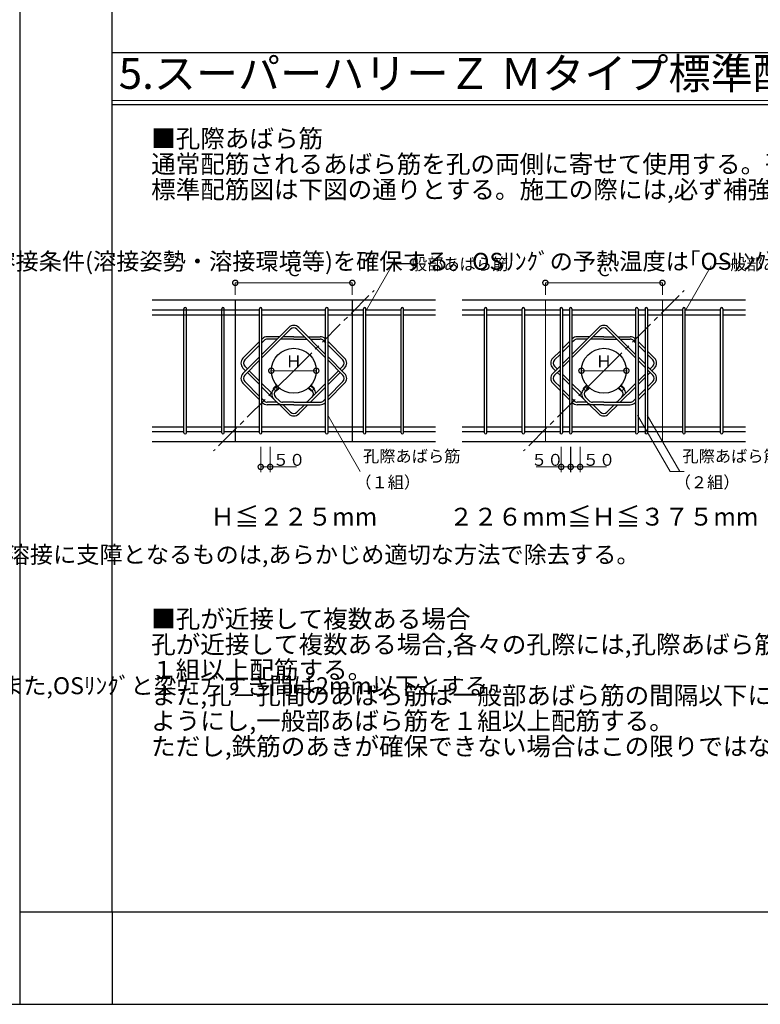
# Model space of a CAD drawing. Units: inches. Extents: x 15387 to 30475, y 5334 to 10668.
# Drawn here: x 22931 to 24760, y 5334 to 7767 of the extents above; entities that cross this region are included whole.
import ezdxf
from ezdxf.enums import TextEntityAlignment as Align

# ---------------------------------------------------------------- set-up
doc = ezdxf.new("R2010")
doc.units = ezdxf.units.IN
doc.header["$MEASUREMENT"] = 0
for name, pattern in [('CENTER1', [10, 6.25, -1.25, 1.25, -1.25]), ('DASHED3', [5, 3.75, -1.25]), ('DOT', [0.25, 0, -0.25])]:
    doc.linetypes.add(name, pattern=pattern)
for name, color, linetype in [('MOJI', 3, 'DOT'), ('MOJI @ 1', 3, 'DOT'), ('SHZ', 190, 'Continuous'), ('SUNPOU', 251, 'Continuous'), ('waku', 253, 'Continuous')]:
    doc.layers.add(name, color=color, linetype=linetype)
doc.styles.add('スタイル1', font='txt')
doc.styles.add('標準文字', font='txt')

# ---------------------------------------------------------------- blocks, each defined once
blk = doc.blocks.new('_DotSmall')
at = {"color": 0, "linetype": 'ByBlock', "const_width": 0.5}
blk.add_lwpolyline([(-0.0625, 0, 1), (0.0625, 0, 1)], format="xyb", close=True, dxfattribs=at)

msp = doc.modelspace()

# ---------------------------------------------------------------- linework, layer by layer
at = {"layer": 'DEFPOINTS', "color": 0, "linetype": 'Continuous', "ltscale": 30}
for p, q in [((22931.174, 10668), (22931.174, 5562.6)), ((22931.174, 5562.6), (22931.174, 5334)), ((22931.174, 5562.6), (23159.774, 5562.6)), ((23159.774, 5562.6), (23159.774, 5334)), ((15387.374, 5334), (22931.174, 5334)), ((22931.174, 5334), (30474.974, 5334))]:
    msp.add_line(p, q, dxfattribs=at)
at = {"layer": 'SHZ', "color": 0, "linetype": 'CENTER1', "lineweight": 9, "ltscale": 10}
for p, q in [((23607.879, 6899.338), (23806.075, 7097.534)), ((24373.55, 6899.338), (24571.746, 7097.534)), ((23607.879, 6899.338), (23409.682, 6701.142)), ((24373.55, 6899.338), (24175.354, 6701.142))]:
    msp.add_line(p, q, dxfattribs=at)
at = {"layer": 'SHZ', "color": 0, "linetype": 'Continuous'}
for p, q in [((23258.121, 7074.217), (23957.637, 7074.217)), ((24023.326, 7074.217), (24722.842, 7074.217)), ((23258.121, 7049.501), (23523.315, 7049.501)), ((23258.121, 7037.842), (23523.315, 7037.842)), ((23336.777, 6746.222), (23336.777, 7052.454)), ((23342.684, 6746.222), (23342.684, 7052.454)), ((23430.046, 6746.222), (23430.046, 7052.454)), ((23435.953, 6746.222), (23435.953, 7052.454)), ((23523.315, 6746.222), (23523.315, 7052.454)), ((23529.222, 6746.222), (23529.222, 7052.454)), ((23529.222, 7049.501), (23686.535, 7049.501)), ((23529.222, 7037.842), (23686.535, 7037.842)), ((23686.535, 6746.222), (23686.535, 7052.454)), ((23692.442, 6746.222), (23692.442, 7052.454)), ((23692.442, 7049.501), (23779.804, 7049.501)), ((23692.442, 7037.842), (23779.804, 7037.842)), ((23779.804, 6746.222), (23779.804, 7052.454)), ((23785.711, 6746.222), (23785.711, 7052.454)), ((23785.711, 7049.501), (23873.073, 7049.501)), ((23785.711, 7037.842), (23873.073, 7037.842)), ((23873.073, 6746.222), (23873.073, 7052.454)), ((23878.98, 6746.222), (23878.98, 7052.454)), ((23878.98, 7049.501), (23957.637, 7049.501)), ((23878.98, 7037.842), (23957.637, 7037.842)), ((24023.326, 7049.501), (24078.666, 7049.501)), ((24023.326, 7037.842), (24078.666, 7037.842)), ((24078.666, 6746.222), (24078.666, 7052.454)), ((24084.728, 6746.222), (24084.728, 7052.454)), ((24084.728, 7049.501), (24171.935, 7049.501)), ((24084.728, 7037.842), (24171.935, 7037.842)), ((24171.935, 6746.222), (24171.935, 7052.454)), ((24177.997, 6746.222), (24177.997, 7052.454)), ((24177.997, 7049.501), (24265.203, 7049.501)), ((24177.997, 7037.842), (24265.203, 7037.842)), ((24265.203, 7052.454), (24265.203, 6746.222)), ((24271.266, 7052.454), (24271.266, 6746.222)), ((24271.266, 7049.501), (24288.521, 7049.501)), ((24271.266, 7037.842), (24288.521, 7037.842)), ((24271.266, 7037.842), (24288.521, 7037.842)), ((24288.521, 7052.454), (24288.521, 6746.222)), ((24294.583, 7052.454), (24294.583, 6746.222)), ((24294.583, 7049.501), (24451.741, 7049.501)), ((24294.583, 7037.842), (24451.741, 7037.842)), ((24294.583, 7037.842), (24451.741, 7037.842)), ((24451.741, 7052.454), (24451.741, 6746.222)), ((24457.803, 7052.454), (24457.803, 6746.222)), ((24457.803, 7049.501), (24475.058, 7049.501)), ((24457.803, 7037.842), (24475.058, 7037.842)), ((24457.803, 7037.842), (24475.058, 7037.842)), ((24475.058, 7052.454), (24475.058, 6746.222)), ((24481.121, 7052.454), (24481.121, 6746.222)), ((24481.121, 7049.501), (24568.327, 7049.501)), ((24481.121, 7037.842), (24568.327, 7037.842)), ((24481.121, 7037.842), (24568.327, 7037.842)), ((24568.327, 6746.222), (24568.327, 7052.454)), ((24574.389, 6746.222), (24574.389, 7052.454)), ((24574.389, 7049.501), (24661.596, 7049.501)), ((24574.389, 7037.842), (24661.596, 7037.842)), ((24574.389, 7037.842), (24661.596, 7037.842)), ((24661.596, 6746.222), (24661.596, 7052.454)), ((24667.658, 6746.222), (24667.658, 7052.454)), ((24667.658, 7049.501), (24722.842, 7049.501)), ((24667.658, 7037.842), (24722.842, 7037.842)), ((24667.658, 7037.842), (24722.842, 7037.842)), ((23595.715, 7006.068), (23529.222, 6939.575)), ((23620.043, 7006.068), (23686.535, 6939.575)), ((24360.92, 7006.068), (24294.583, 6939.731)), ((24385.248, 7006.068), (24451.741, 6939.575)), ((23600.031, 7001.752), (23529.222, 6930.943)), ((23573.055, 6983.409), (23542.512, 6983.409)), ((23607.879, 6983.409), (23581.688, 6983.409)), ((23607.879, 6983.409), (23634.069, 6983.409)), ((23615.726, 7001.752), (23686.535, 6930.943)), ((23642.702, 6983.409), (23673.246, 6983.409)), ((24365.236, 7001.752), (24294.583, 6931.099)), ((24338.261, 6983.409), (24307.717, 6983.409)), ((24373.084, 6983.409), (24346.894, 6983.409)), ((24373.084, 6983.409), (24399.275, 6983.409)), ((24380.932, 7001.752), (24451.741, 6930.943)), ((24407.907, 6983.409), (24438.451, 6983.409)), ((23523.315, 6971.338), (23482.313, 6930.336)), ((23523.315, 6962.705), (23486.63, 6926.021)), ((23530.348, 6978.37), (23529.222, 6977.245)), ((23534.664, 6974.054), (23529.222, 6968.612)), ((23566.951, 6977.305), (23542.512, 6977.305)), ((23607.879, 6977.305), (23575.584, 6977.305)), ((23607.879, 6977.305), (23640.173, 6977.305)), ((23648.806, 6977.305), (23673.246, 6977.305)), ((23681.093, 6974.054), (23686.535, 6968.612)), ((23685.409, 6978.371), (23686.535, 6977.245)), ((23692.442, 6971.338), (23733.444, 6930.336)), ((23692.442, 6962.705), (23729.127, 6926.021)), ((24288.521, 6971.338), (24271.266, 6954.083)), ((24288.521, 6962.705), (24271.266, 6945.45)), ((24295.553, 6978.37), (24294.583, 6977.4)), ((24299.869, 6974.054), (24294.583, 6968.768)), ((24332.157, 6977.305), (24307.717, 6977.305)), ((24373.084, 6977.305), (24340.789, 6977.305)), ((24373.084, 6977.305), (24405.379, 6977.305)), ((24414.011, 6977.305), (24438.451, 6977.305)), ((24446.299, 6974.054), (24451.741, 6968.612)), ((24450.615, 6978.371), (24451.741, 6977.244)), ((24457.803, 6971.182), (24475.058, 6953.927)), ((24457.803, 6962.55), (24475.058, 6945.295)), ((23523.315, 6933.668), (23482.314, 6892.668)), ((23692.442, 6933.668), (23733.443, 6892.668)), ((24265.203, 6948.02), (24247.518, 6930.336)), ((24265.203, 6939.388), (24251.836, 6926.021)), ((24288.521, 6933.668), (24271.266, 6916.414)), ((24457.803, 6933.513), (24475.058, 6916.258)), ((24481.121, 6947.865), (24498.65, 6930.336)), ((24481.121, 6939.232), (24494.332, 6926.021)), ((23523.315, 6925.036), (23486.63, 6888.351)), ((23493.301, 6903.655), (23486.63, 6910.325)), ((23692.442, 6925.036), (23729.127, 6888.351)), ((23722.456, 6903.655), (23729.127, 6910.325)), ((24265.203, 6910.351), (24247.52, 6892.668)), ((24258.507, 6903.655), (24251.836, 6910.325)), ((24288.521, 6925.036), (24271.266, 6907.781)), ((24457.803, 6924.881), (24475.058, 6907.626)), ((24481.121, 6910.196), (24498.649, 6892.668)), ((24487.662, 6903.655), (24494.332, 6910.325)), ((23488.985, 6899.338), (23482.314, 6906.009)), ((23523.315, 6865.008), (23493.301, 6895.022)), ((23523.315, 6873.641), (23497.617, 6899.338)), ((23692.442, 6873.641), (23718.14, 6899.338)), ((23692.442, 6865.008), (23722.456, 6895.022)), ((23726.772, 6899.338), (23733.443, 6906.009)), ((24254.19, 6899.338), (24247.52, 6906.009)), ((24265.203, 6901.719), (24251.836, 6888.351)), ((24265.203, 6888.325), (24258.507, 6895.022)), ((24265.203, 6896.958), (24262.823, 6899.338)), ((24288.521, 6873.641), (24271.266, 6890.896)), ((24457.803, 6873.796), (24475.058, 6891.051)), ((24481.121, 6901.563), (24494.332, 6888.351)), ((24481.121, 6897.114), (24483.345, 6899.338)), ((24481.121, 6888.481), (24487.662, 6895.022)), ((24491.978, 6899.338), (24498.649, 6906.009)), ((23523.315, 6827.339), (23482.314, 6868.34)), ((23523.315, 6835.971), (23486.63, 6872.656)), ((23553.46, 6843.496), (23529.222, 6867.734)), ((23557.001, 6855.65), (23565.104, 6863.754)), ((23558.438, 6854.214), (23566.541, 6862.317)), ((23640.173, 6821.372), (23686.535, 6867.734)), ((23649.216, 6862.317), (23657.32, 6854.213)), ((23658.756, 6855.65), (23650.653, 6863.754)), ((23692.442, 6835.972), (23729.127, 6872.656)), ((23692.442, 6827.339), (23733.444, 6868.341)), ((24265.203, 6850.656), (24247.52, 6868.34)), ((24265.203, 6859.289), (24251.836, 6872.656)), ((24288.521, 6865.008), (24271.266, 6882.263)), ((24318.666, 6843.496), (24294.583, 6867.578)), ((24322.673, 6855.65), (24330.776, 6863.754)), ((24323.643, 6854.214), (24331.747, 6862.317)), ((24405.379, 6821.372), (24451.741, 6867.734)), ((24414.422, 6862.317), (24422.525, 6854.213)), ((24424.428, 6855.65), (24416.325, 6863.754)), ((24457.803, 6865.164), (24475.058, 6882.418)), ((24481.121, 6859.444), (24494.332, 6872.656)), ((24481.121, 6850.812), (24498.65, 6868.341)), ((23568.018, 6820.305), (23529.222, 6859.101)), ((23562.754, 6849.897), (23570.857, 6858.001)), ((23564.191, 6848.46), (23572.294, 6856.564)), ((23651.566, 6848.46), (23643.463, 6856.564)), ((23644.9, 6858.001), (23653.003, 6849.897)), ((23648.806, 6821.372), (23686.535, 6859.101)), ((24288.521, 6835.971), (24271.266, 6853.226)), ((24288.521, 6827.339), (24271.266, 6844.594)), ((24333.223, 6820.305), (24294.583, 6858.945)), ((24327.959, 6849.897), (24336.063, 6858.001)), ((24329.863, 6848.46), (24337.966, 6856.564)), ((24417.238, 6848.46), (24409.135, 6856.564)), ((24410.106, 6858.001), (24418.209, 6849.897)), ((24414.011, 6821.372), (24451.741, 6859.102)), ((24457.803, 6836.127), (24475.058, 6853.382)), ((24457.803, 6827.494), (24475.058, 6844.749)), ((23534.664, 6824.622), (23529.222, 6830.064)), ((23530.348, 6820.306), (23529.222, 6821.432)), ((23566.951, 6821.372), (23542.512, 6821.372)), ((23607.879, 6815.268), (23542.512, 6815.268)), ((23572.334, 6824.622), (23562.753, 6834.202)), ((23595.715, 6792.609), (23573.055, 6815.268)), ((23607.879, 6821.372), (23580.181, 6821.372)), ((23600.031, 6796.925), (23581.688, 6815.268)), ((23607.879, 6821.372), (23673.246, 6821.372)), ((23607.879, 6815.268), (23673.246, 6815.268)), ((23615.726, 6796.925), (23634.069, 6815.268)), ((23620.043, 6792.609), (23642.702, 6815.268)), ((23681.093, 6824.622), (23686.535, 6830.065)), ((23685.41, 6820.306), (23686.535, 6821.432)), ((24299.869, 6824.622), (24294.583, 6829.909)), ((24295.553, 6820.306), (24294.583, 6821.276)), ((24332.157, 6821.372), (24307.717, 6821.372)), ((24373.084, 6815.268), (24307.717, 6815.268)), ((24337.539, 6824.622), (24327.959, 6834.202)), ((24360.92, 6792.609), (24338.261, 6815.268)), ((24373.084, 6821.372), (24345.387, 6821.372)), ((24365.236, 6796.925), (24346.894, 6815.268)), ((24373.084, 6821.372), (24438.451, 6821.372)), ((24373.084, 6815.268), (24438.451, 6815.268)), ((24380.932, 6796.925), (24399.275, 6815.268)), ((24385.248, 6792.609), (24407.907, 6815.268)), ((24446.299, 6824.622), (24451.741, 6830.065)), ((24450.615, 6820.306), (24451.741, 6821.432)), ((23258.121, 6760.834), (23336.777, 6760.834)), ((23258.121, 6749.176), (23336.777, 6749.176)), ((23342.684, 6760.834), (23430.046, 6760.834)), ((23342.684, 6749.176), (23430.046, 6749.176)), ((23435.953, 6760.834), (23523.315, 6760.834)), ((23435.953, 6749.176), (23523.315, 6749.176)), ((23529.222, 6760.834), (23686.535, 6760.834)), ((23529.222, 6749.176), (23686.535, 6749.176)), ((23692.442, 6760.834), (23779.804, 6760.834)), ((23692.442, 6749.176), (23779.804, 6749.176)), ((23785.711, 6760.834), (23873.073, 6760.834)), ((23785.711, 6749.176), (23873.073, 6749.176)), ((23878.98, 6760.834), (23957.637, 6760.834)), ((23878.98, 6749.176), (23957.637, 6749.176)), ((24023.326, 6760.834), (24078.666, 6760.834)), ((24023.326, 6749.176), (24078.666, 6749.176)), ((24084.728, 6760.834), (24171.935, 6760.834)), ((24084.728, 6749.176), (24171.935, 6749.176)), ((24177.997, 6760.834), (24265.203, 6760.834)), ((24177.997, 6749.176), (24265.203, 6749.176)), ((24271.266, 6760.834), (24288.521, 6760.834)), ((24271.266, 6749.176), (24288.521, 6749.176)), ((24271.266, 6749.176), (24288.521, 6749.176)), ((24294.583, 6760.834), (24451.741, 6760.834)), ((24294.583, 6749.176), (24451.741, 6749.176)), ((24294.583, 6749.176), (24451.741, 6749.176)), ((24457.803, 6760.834), (24475.058, 6760.834)), ((24457.803, 6749.176), (24475.058, 6749.176)), ((24457.803, 6749.176), (24475.058, 6749.176)), ((24481.121, 6760.834), (24568.327, 6760.834)), ((24481.121, 6749.176), (24568.327, 6749.176)), ((24481.121, 6749.176), (24568.327, 6749.176)), ((24574.389, 6760.834), (24661.596, 6760.834)), ((24574.389, 6749.176), (24661.596, 6749.176)), ((24574.389, 6749.176), (24661.596, 6749.176)), ((24667.658, 6760.834), (24722.842, 6760.834)), ((24667.658, 6749.176), (24722.842, 6749.176)), ((24667.658, 6749.176), (24722.842, 6749.176)), ((23258.121, 6724.459), (23957.637, 6724.459)), ((24023.326, 6724.459), (24722.842, 6724.459))]:
    msp.add_line(p, q, dxfattribs=at)
at = {"layer": 'SHZ', "color": 0, "linetype": 'DASHED3', "ltscale": 0.1}
for p, q in [((23463.39, 7074.217), (23463.39, 6724.459)), ((23752.367, 7074.217), (23752.367, 6724.459))]:
    msp.add_line(p, q, dxfattribs=at)
at = {"layer": 'SHZ', "color": 0, "linetype": 'DASHED3', "lineweight": 9, "ltscale": 0.1}
for p, q in [((24229.062, 7074.217), (24229.062, 6724.459)), ((24518.039, 7074.217), (24518.039, 6724.459))]:
    msp.add_line(p, q, dxfattribs=at)
at = {"layer": 'SHZ', "color": 0, "linetype": 'Continuous'}
for centre in [(23607.879, 6899.338), (24373.551, 6899.338)]:
    msp.add_circle(centre, 55.492, dxfattribs=at)
for centre, radius, start, end in [((23339.731, 7052.454), 3.031, 0, 180), ((23433, 7052.454), 3.031, 0, 180), ((23526.268, 7052.454), 3.031, 0, 180), ((23689.489, 7052.454), 3.031, 0, 180), ((23782.758, 7052.454), 3.031, 0, 180), ((23876.026, 7052.454), 3.031, 0, 180), ((24081.619, 7052.454), 3.031, 0, 180), ((24174.888, 7052.454), 3.031, 0, 180), ((24268.157, 7052.454), 3.031, 0, 180), ((24291.474, 7052.454), 3.031, 0, 180), ((24454.695, 7052.454), 3.031, 0, 180), ((24478.012, 7052.454), 3.031, 0, 180), ((24571.281, 7052.454), 3.031, 0, 180), ((24664.549, 7052.454), 3.031, 0, 180), ((23607.879, 6993.904), 17.203, 45, 135), ((24373.084, 6993.904), 17.203, 45, 135), ((23542.512, 6966.206), 17.203, 90, 135), ((23607.879, 6993.904), 11.098, 45, 135), ((23673.246, 6966.206), 17.203, 45, 90), ((24307.717, 6966.206), 17.203, 90, 135), ((24373.084, 6993.904), 11.098, 45, 135), ((24438.451, 6966.206), 17.203, 45, 90), ((23542.512, 6966.206), 11.098, 90, 135), ((23673.246, 6966.206), 11.098, 45, 90), ((24307.717, 6966.206), 11.098, 90, 135), ((24438.451, 6966.206), 11.098, 45, 90), ((23494.478, 6918.173), 17.203, 135, 225), ((23494.478, 6918.173), 11.098, 135, 225), ((23721.279, 6918.173), 11.098, 315, 45), ((23721.279, 6918.173), 17.203, 315, 45), ((24259.684, 6918.173), 17.203, 135, 225), ((24259.684, 6918.173), 11.098, 135, 225), ((24486.484, 6918.173), 11.098, 315, 45), ((24486.484, 6918.173), 17.203, 315, 45), ((23494.478, 6880.504), 17.203, 135, 225), ((23494.478, 6880.504), 11.098, 135, 225), ((23721.279, 6880.504), 11.098, 315, 45), ((23721.279, 6880.504), 17.203, 315, 45), ((24259.684, 6880.504), 17.203, 135, 225), ((24259.684, 6880.504), 11.098, 135, 225), ((24486.484, 6880.504), 11.098, 315, 45), ((24486.484, 6880.504), 17.203, 315, 45), ((23570.602, 6842.05), 17.203, 135, 225), ((23570.602, 6842.05), 11.098, 135, 225), ((23561.022, 6832.47), 17.203, 85.146723, 85.17777), ((23645.155, 6842.05), 11.098, 315, 45), ((23645.155, 6842.05), 17.203, 4.82223, 45), ((24335.807, 6842.05), 17.203, 135, 225), ((24335.807, 6842.05), 11.098, 135, 225), ((24326.228, 6832.47), 17.203, 85.146723, 85.17777), ((24410.361, 6842.05), 11.098, 315, 45), ((24410.361, 6842.05), 17.203, 4.82223, 45), ((23542.512, 6832.47), 17.203, 225, 270), ((23542.512, 6832.47), 11.098, 225, 270), ((23580.181, 6832.47), 17.203, 225, 270), ((23580.181, 6832.47), 11.098, 225, 270), ((23635.576, 6832.47), 11.098, 270, 315), ((23673.246, 6832.47), 11.098, 270, 315), ((23673.246, 6832.47), 17.203, 270, 315), ((24307.717, 6832.47), 17.203, 225, 270), ((24307.717, 6832.47), 11.098, 225, 270), ((24345.387, 6832.47), 17.203, 225, 270), ((24345.387, 6832.47), 11.098, 225, 270), ((24400.782, 6832.47), 11.098, 270, 315), ((24438.451, 6832.47), 11.098, 270, 315), ((24438.451, 6832.47), 17.203, 270, 315), ((23607.879, 6804.773), 17.203, 225, 315), ((23607.879, 6804.773), 11.098, 225, 315), ((24373.084, 6804.773), 17.203, 225, 315), ((24373.084, 6804.773), 11.098, 225, 315), ((23339.731, 6746.222), 3.031, 180, 0), ((23433, 6746.222), 3.031, 180, 0), ((23526.268, 6746.222), 3.031, 180, 0), ((23689.489, 6746.222), 3.031, 180, 0), ((23782.758, 6746.222), 3.031, 180, 0), ((23876.026, 6746.222), 3.031, 180, 0), ((24081.619, 6746.222), 3.031, 180, 0), ((24174.888, 6746.222), 3.031, 180, 0), ((24268.157, 6746.222), 3.031, 180, 0), ((24291.474, 6746.222), 3.031, 180, 0), ((24454.695, 6746.222), 3.031, 180, 0), ((24478.012, 6746.222), 3.031, 180, 0), ((24571.281, 6746.222), 3.031, 180, 0), ((24664.549, 6746.222), 3.031, 180, 0)]:
    msp.add_arc(centre, radius, start, end, dxfattribs=at)
at = {"layer": 'SUNPOU', "color": 0, "lineweight": 9}
for p, q in [((23783.938, 7044.06), (23850.173, 7158.783)), ((24572.461, 7044.06), (24638.696, 7158.783)), ((23463.39, 7087.171), (23463.39, 7116.548)), ((23463.39, 7116.548), (23752.367, 7116.548)), ((23752.367, 7087.171), (23752.367, 7116.548)), ((24229.062, 7087.171), (24229.062, 7116.548)), ((24229.062, 7116.548), (24518.039, 7116.548)), ((24518.039, 7087.171), (24518.039, 7116.548)), ((23552.386, 6899.338), (23663.371, 6899.338)), ((24318.058, 6899.338), (24429.043, 6899.338)), ((23691.665, 6789.437), (23772.127, 6650.073)), ((24456.871, 6789.437), (24537.332, 6650.073)), ((24480.188, 6789.437), (24560.649, 6650.073)), ((23526.268, 6711.505), (23526.268, 6648.739)), ((23549.741, 6711.505), (23549.741, 6648.739)), ((24268.157, 6711.505), (24268.157, 6648.739)), ((24291.474, 6711.505), (24291.474, 6648.739)), ((24291.63, 6711.505), (24291.63, 6648.739)), ((24314.947, 6711.505), (24314.947, 6648.739)), ((23526.268, 6661.693), (23549.741, 6661.693)), ((23532.19, 6661.693), (23614.511, 6661.693)), ((24275.946, 6661.693), (24206.523, 6661.693)), ((24268.157, 6661.693), (24291.63, 6661.693)), ((24291.474, 6661.693), (24314.947, 6661.693)), ((24297.396, 6661.693), (24379.717, 6661.693)), ((24537.332, 6650.073), (24571.855, 6650.073))]:
    msp.add_line(p, q, dxfattribs=at)
at = {"layer": 'SUNPOU', "color": 0}
for p, q in [((23557.001, 6855.65), (23564.191, 6848.46)), ((23658.756, 6855.65), (23651.566, 6848.46)), ((24322.673, 6855.65), (24329.863, 6848.46)), ((24424.428, 6855.65), (24417.238, 6848.46))]:
    msp.add_line(p, q, dxfattribs=at)
at = {"layer": 'waku', "color": 0, "linetype": 'Continuous', "ltscale": 30}
for p, q in [((23159.774, 5562.6), (23159.774, 10100.376)), ((23159.774, 7685.759), (26743.661, 7685.759)), ((23159.774, 7557.235), (26743.661, 7557.235))]:
    msp.add_line(p, q, dxfattribs=at)
at = {"layer": 'waku', "color": 0, "linetype": 'Continuous', "lineweight": 9, "ltscale": 30}
msp.add_line((26743.661, 7567.235), (23159.774, 7567.235), dxfattribs=at)
at = {"layer": 'waku', "color": 0, "linetype": 'Continuous', "lineweight": 30, "ltscale": 30}
msp.add_line((23159.774, 5562.6), (30246.374, 5562.6), dxfattribs=at)

# ---------------------------------------------------------------- block references
at = {"layer": 'SUNPOU', "color": 0, "lineweight": 9, "xscale": 25.908, "yscale": 25.908, "zscale": 25.908, "rotation": 180}
for p in [(23463.39, 7116.548), (24229.062, 7116.548), (23552.386, 6899.338), (24318.058, 6899.338), (23526.268, 6661.693), (24268.157, 6661.693), (24291.474, 6661.693)]:
    msp.add_blockref('_DotSmall', p, dxfattribs=at)
at = {"layer": 'SUNPOU', "color": 0, "lineweight": 9, "xscale": 25.908, "yscale": 25.908, "zscale": 25.908}
for p in [(23752.367, 7116.548), (24518.039, 7116.548), (23663.371, 6899.338), (24429.043, 6899.338), (23549.741, 6661.693), (24291.63, 6661.693), (24314.947, 6661.693)]:
    msp.add_blockref('_DotSmall', p, dxfattribs=at)

# ---------------------------------------------------------------- texts
at = {"layer": 'MOJI', "color": 0, "ltscale": 30, "style": 'スタイル1'}
msp.add_text('5.スーパーハリーＺ Ｍタイプ標準配筋図（孔際あばら筋の配筋要領）', height=76.2, dxfattribs=at).set_placement((23175.699, 7571.93), align=Align.BOTTOM_LEFT)
at = {"layer": 'MOJI', "color": 0, "linetype": 'Continuous', "lineweight": 9, "style": 'スタイル1'}
for p in [(23857.131, 7148.187), (24645.654, 7148.187)]:
    msp.add_text('一般部あばら筋', height=29.393, dxfattribs=at).set_placement(p)
at = {"layer": 'MOJI', "color": 0, "linetype": 'Continuous', "style": 'スタイル1'}
for s, p in [('５０', (23555.95, 6664.429)), ('孔際あばら筋', (23778.783, 6673.537)), ('５０', (24193.52, 6664.429)), ('５０', (24321.156, 6664.429)), ('孔際あばら筋', (24567.305, 6673.537)), ('（１組）', (23759.67, 6609.106)), ('（２組）', (24548.193, 6609.106))]:
    msp.add_text(s, height=29.393, dxfattribs=at).set_placement(p)
at = {"layer": 'MOJI', "color": 0, "linetype": 'Continuous', "style": '標準文字'}
for s, height, p in [('Ｈ≦２２５mm', 44.0895, (23607.879, 6516.703)), ('２２６mm≦Ｈ≦３７５mm', 44.08946, (24373.084, 6516.703))]:
    msp.add_text(s, height=height, dxfattribs=at).set_placement(p, align=Align.CENTER)
at = {"layer": 'MOJI', "color": 0, "linetype": 'Continuous', "ltscale": 30, "char_height": 44.45, "width": 3834.7461, "attachment_point": 1, "line_spacing_factor": 0.85, "style": 'スタイル1'}
for s, insert in [('■孔際あばら筋\\P\u3000通常配筋されるあばら筋を孔の両側に寄せて使用する。孔の両側には,必ず孔際あばら筋を１組以上配筋する。\\P\u3000標準配筋図は下図の通りとする。施工の際には,必ず補強計算書を確認し,孔際あばら筋の配筋に注意する。', (23255.701, 7495.211)), ('■孔が近接して複数ある場合\\P\u3000孔が近接して複数ある場合,各々の孔際には,孔際あばら筋を\\P\u3000１組以上配筋する。\\P\u3000また,孔－孔間のあばら筋は一般部あばら筋の間隔以下になる\\P\u3000ようにし,一般部あばら筋を１組以上配筋する。\\P\u3000ただし,鉄筋のあきが確保できない場合はこの限りではない。', (23255.701, 6308.411))]:
    msp.add_mtext(s, dxfattribs=dict(at, insert=insert))
at = {"layer": 'MOJI', "color": 0, "linetype": 'Continuous', "ltscale": 30, "char_height": 42, "attachment_point": 1, "style": 'スタイル1'}
for s, insert, width in [('溶接はOSﾘﾝｸﾞ外周の全周すみ肉溶接とし,溶接姿勢は水平すみ溶接とする。必ず鉄骨ｳｪﾌﾞ面を上面に向け、溶接条件(溶接姿勢・溶接環境等)を確保する。OSﾘﾝｸﾞの予熱温度は｢OSﾘﾝｸﾞ溶接施工ﾏﾆｭｱﾙ｣による。', (20135.252, 7190.604), 2517.82427), ('OSﾘﾝｸﾞおよび梁ｳｪﾌﾞ溶接面は溶接に先立ち,水分･ｽﾗｸﾞ･ごみ･さび･油･塗料･はがれやすいｽｹｰﾙ,および,その他溶接に支障となるものは,あらかじめ適切な方法で除去する。', (20138.663, 6466.13), 1768.66559)]:
    msp.add_mtext(s, dxfattribs=dict(at, insert=insert, width=width))
at = {"layer": 'MOJI @ 1', "color": 0, "linetype": 'Continuous', "ltscale": 30, "insert": (20138.663, 6142.105), "char_height": 42, "width": 1974.91718, "attachment_point": 1, "style": 'スタイル1'}
msp.add_mtext('本溶接のすみ肉溶接ｻｲｽﾞは,OSﾘﾝｸﾞそれぞれに定められた必要すみ肉溶接ｻｲｽﾞ(S)以上でなければならない。また,OSﾘﾝｸﾞと梁ｳｪﾌﾞすき間は2mm以下とする。\\P{\\H0.25x;\\P}OSﾘﾝｸﾞとｳｪﾌﾞ貫通孔の中心のずれの管理値は｢OSﾘﾝｸﾞ溶接施工ﾏﾆｭｱﾙ｣による。\\P{\\H0.25x;\\P}その他,外観･表面欠陥検査の合否判定は,｢日本建築学会：鉄骨精度検査\\P基準｣による。不合格となった欠陥箇所は適切な処置を行う。', dxfattribs=at)
at = {"layer": 'SUNPOU', "color": 0, "char_height": 29.393, "attachment_point": 5, "style": 'スタイル1'}
for s, insert in [('Ｃ', (23607.879, 7143.752)), ('Ｃ', (24373.55, 7143.752)), ('Ｈ', (23607.879, 6918.769)), ('Ｈ', (24373.551, 6918.769))]:
    msp.add_mtext(s, dxfattribs=dict(at, insert=insert))

doc.saveas('drawing.dxf')
